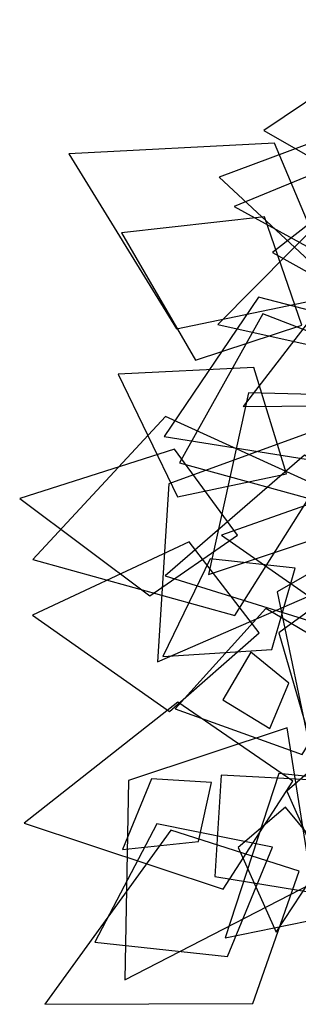
# Model space of a CAD drawing. Extents: x -2 to 1.76, y -1.91 to 1.98.
# Drawn here: x -0.87 to -0.72, y -1.7 to -1.17 of the extents above; entities that cross this region are included whole.
import ezdxf

# ---------------------------------------------------------------- set-up
doc = ezdxf.new("R2010")
doc.units = 0
doc.layers.add('L1', color=96, linetype='CONTINUOUS')

msp = doc.modelspace()

# ---------------------------------------------------------------- linework, layer by layer
at = {"layer": 'L1', "color": 68}
for points in [[(-0.583742, -1.223472, 1.779799), (-0.652527, -1.170197, 1.777943), (-0.740335, -1.229221, 1.764935), (-0.648538, -1.28165, 1.781391)], [(-0.643956, -1.276044, 1.747423), (-0.682448, -1.223735, 1.72324), (-0.76424, -1.254209, 1.681634), (-0.703484, -1.310559, 1.734381)], [(-0.666254, -1.355881, 0.611594), (-0.740853, -1.327037, 0.577302), (-0.785306, -1.406569, 0.521967), (-0.6988, -1.430344, 0.580258)], [(-0.728343, -1.412418, 0.677287), (-0.745667, -1.355575, 0.701492), (-0.818216, -1.35927, 0.703547), (-0.786481, -1.424635, 0.701556)], [(-0.676091, -1.442484, 0.764128), (-0.733218, -1.475303, 0.785623), (-0.714647, -1.564579, 0.817785), (-0.646548, -1.497013, 0.796666)], [(-0.74283, -1.497152, 0.601625), (-0.780164, -1.448606, 0.583444), (-0.863882, -1.487802, 0.564845), (-0.790674, -1.539119, 0.597355)], [(-0.690064, -1.5133, 0.694109), (-0.739337, -1.484249, 0.723186), (-0.78778, -1.537669, 0.732179), (-0.719896, -1.562078, 0.723247)], [(-0.671603, -1.57836, 0.602135), (-0.732375, -1.572106, 0.583459), (-0.761065, -1.659767, 0.563884), (-0.673813, -1.641925, 0.597326)]]:
    msp.add_3dface(points, dxfattribs=at)
at = {"layer": 'L1', "color": 64}
for points in [[(-0.627469, -1.276444, 1.758758), (-0.667124, -1.233165, 1.76812), (-0.756171, -1.269832, 1.786605), (-0.673109, -1.315341, 1.75958)], [(-0.700441, -1.317039, 0.788643), (-0.734586, -1.236033, 0.804423), (-0.844546, -1.241706, 0.802586), (-0.78696, -1.334967, 0.778149)], [(-0.633746, -1.295736, 1.708995), (-0.686954, -1.254179, 1.675055), (-0.764932, -1.332682, 1.613136), (-0.652973, -1.357693, 1.669465)], [(-0.604087, -1.30316, 1.807652), (-0.675167, -1.277737, 1.81102), (-0.751466, -1.376487, 1.833467), (-0.627167, -1.375432, 1.803771)], [(-0.712049, -1.418589, 0.723502), (-0.792845, -1.381813, 0.713682), (-0.863615, -1.458107, 0.677657), (-0.755926, -1.487871, 0.688979)], [(-0.754352, -1.445098, 0.779442), (-0.788055, -1.399272, 0.790719), (-0.870731, -1.42552, 0.798326), (-0.801174, -1.477378, 0.790804)], [(-0.70294, -1.576303, 0.55228), (-0.76312, -1.573013, 0.530264), (-0.766583, -1.627095, 0.481845), (-0.713111, -1.635738, 0.530319)], [(-0.735697, -1.611463, 0.60102), (-0.797547, -1.599011, 0.612707), (-0.830653, -1.662147, 0.598599), (-0.759769, -1.669778, 0.612774)]]:
    msp.add_3dface(points, dxfattribs=at)
at = {"layer": 'L1', "color": 74}
msp.add_3dface([(-0.629639, -1.286209, 1.787883), (-0.678423, -1.249757, 1.808095), (-0.735654, -1.294419, 1.80476), (-0.672212, -1.329736, 1.80816)], dxfattribs=at)
at = {"layer": 'L1', "color": 66}
for points in [[(-0.720145, -1.333125, 0.771834), (-0.739963, -1.275362, 0.790276), (-0.816368, -1.283868, 0.827838), (-0.776884, -1.351698, 0.794555)], [(-0.656113, -1.43877, 0.795459), (-0.718581, -1.402357, 0.793535), (-0.792979, -1.466772, 0.757937), (-0.697675, -1.496467, 0.786555)]]:
    msp.add_3dface(points, dxfattribs=at)
at = {"layer": 'L1', "color": 76}
for points in [[(-0.660785, -1.339399, 0.801752), (-0.743236, -1.318237, 0.825807), (-0.79364, -1.392476, 0.85817), (-0.696643, -1.407827, 0.846673)], [(-0.685608, -1.370772, 0.805115), (-0.748509, -1.369116, 0.840787), (-0.769938, -1.466032, 0.87395), (-0.678739, -1.435723, 0.834607)], [(-0.707994, -1.387524, 0.745634), (-0.791175, -1.417616, 0.746033), (-0.797216, -1.512598, 0.752455), (-0.707805, -1.473772, 0.769026)], [(-0.642458, -1.460371, 0.856361), (-0.676295, -1.414538, 0.873321), (-0.762949, -1.445017, 0.907637), (-0.689996, -1.495834, 0.865256)], [(-0.674799, -1.455352, 0.737881), (-0.732284, -1.497088, 0.751494), (-0.703125, -1.597144, 0.741993), (-0.637849, -1.516414, 0.744343)], [(-0.703304, -1.559972, 0.738344), (-0.728073, -1.581601, 0.746592), (-0.707155, -1.628733, 0.757634), (-0.681021, -1.582744, 0.750475)], [(-0.728791, -1.590022, 0.644294), (-0.753996, -1.611593, 0.637313), (-0.733796, -1.656733, 0.619002), (-0.707168, -1.616212, 0.641323)]]:
    msp.add_3dface(points, dxfattribs=at)
at = {"layer": 'L1', "color": 78}
for points in [[(-0.723643, -1.46262, 0.65482), (-0.769062, -1.457735, 0.656806), (-0.794359, -1.509784, 0.658842), (-0.736035, -1.506062, 0.663205)], [(-0.724808, -1.57627, 0.672697), (-0.786255, -1.53412, 0.678577), (-0.868387, -1.598644, 0.725986), (-0.762113, -1.633808, 0.702796)], [(-0.72784, -1.547876, 0.594597), (-0.812554, -1.575853, 0.590385), (-0.81458, -1.68212, 0.561576), (-0.714767, -1.630776, 0.565037)], [(-0.721529, -1.624224, 0.5809), (-0.789955, -1.602339, 0.560262), (-0.857243, -1.695217, 0.5586), (-0.746163, -1.694788, 0.585609)]]:
    msp.add_3dface(points, dxfattribs=at)
at = {"layer": 'L1', "color": 89}
for points in [[(-0.726947, -1.524019, 0.77215), (-0.747273, -1.507497, 0.791947), (-0.762284, -1.532936, 0.822801), (-0.737096, -1.548231, 0.791879)], [(-0.76834, -1.577018, 0.677592), (-0.80043, -1.574903, 0.684209), (-0.815798, -1.612754, 0.696681), (-0.775205, -1.608467, 0.684095)]]:
    msp.add_3dface(points, dxfattribs=at)

doc.saveas('drawing.dxf')
